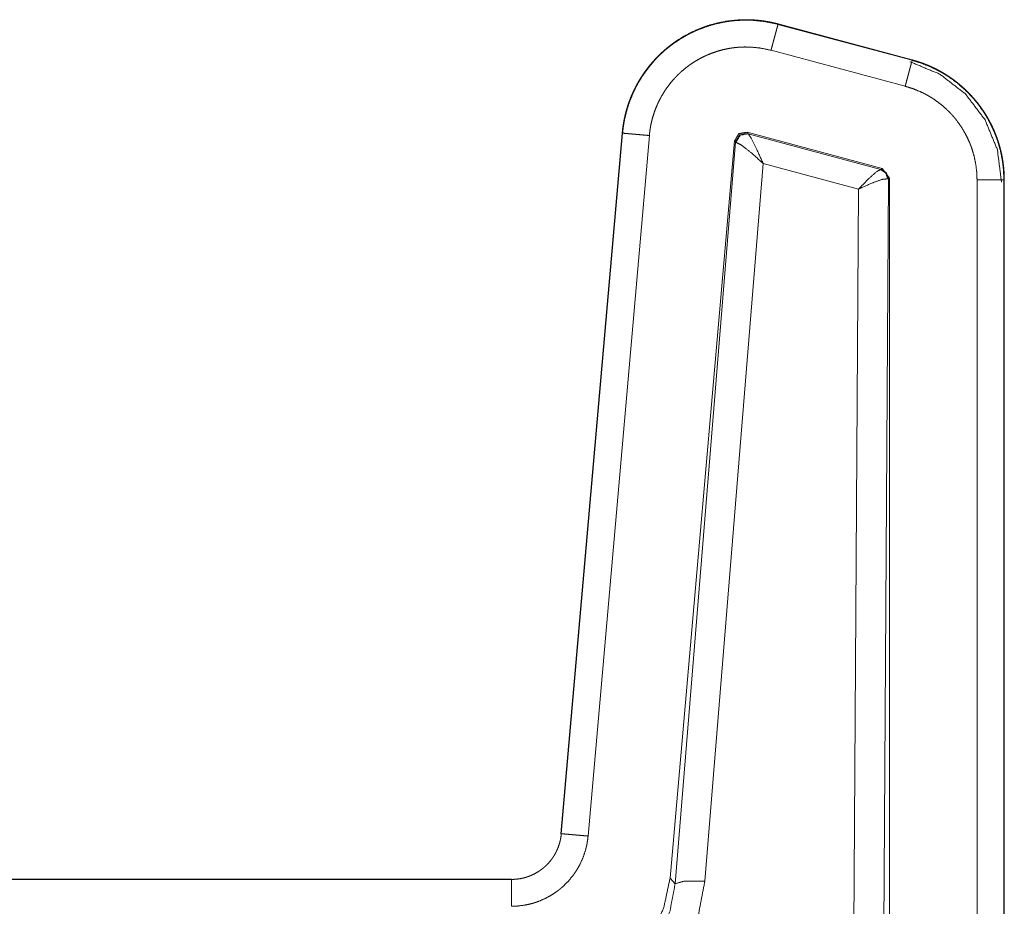
# Model space of a CAD drawing. Units: inches. Extents: x 54 to 130, y 2 to 132.
# Drawn here: x 129 to 130, y 11 to 12 of the extents above; entities that cross this region are included whole.
import ezdxf

# ---------------------------------------------------------------- set-up
doc = ezdxf.new("R2010")
doc.units = ezdxf.units.IN
doc.header["$MEASUREMENT"] = 0
doc.layers.add('1', color=7, linetype='Continuous')

msp = doc.modelspace()

# ---------------------------------------------------------------- linework, layer by layer
at = {"layer": '1', "color": 12, "linetype": 'Continuous', "lineweight": 18}
for p, q in [((130.0685, 12.00003), (130.20341, 11.96388)), ((130.0686, 12.00043), (130.20352, 11.96428)), ((130.19643, 11.9378), (130.06149, 11.97396)), ((129.8502, 11.18638), (129.91182, 11.89065)), ((129.8506, 11.18635), (129.91222, 11.89061)), ((129.93912, 11.88826), (129.8775, 11.18399)), ((130.17336, 11.85511), (130.03735, 11.89155)), ((130.03824, 11.8903), (130.03735, 11.89155)), ((130.03856, 11.8901), (130.03824, 11.8903)), ((130.17177, 11.85418), (130.03856, 11.8901)), ((130.02481, 11.88277), (129.95996, 11.14155)), ((130.02568, 11.88152), (129.96507, 11.13598)), ((130.02481, 11.88277), (130.02568, 11.88152)), ((130.02568, 11.88152), (130.02621, 11.88157)), ((129.99493, 11.13858), (130.0536, 11.8602)), ((130.0536, 11.8602), (130.14949, 11.83434)), ((130.17216, 11.8542), (130.17177, 11.85418)), ((130.17336, 11.85511), (130.17216, 11.8542)), ((130.18076, 11.84546), (130.17336, 11.85511)), ((130.17433, 10.99326), (130.17958, 11.84454)), ((130.17896, 11.84482), (130.17958, 11.84454)), ((130.17958, 11.84454), (130.18076, 11.84546)), ((130.18076, 11.84546), (130.18076, 10.62708)), ((130.26871, 10.65039), (130.26871, 11.8436)), ((130.2957, 11.84361), (130.2957, 10.65039)), ((130.29611, 11.84361), (130.29611, 10.65039)), ((130.14949, 11.83434), (130.14433, 10.99847)), ((124.50443, 11.14077), (129.80042, 11.14077)), ((124.6153, 11.14036), (129.80042, 11.14036)), ((129.96507, 11.13598), (129.95996, 11.14155))]:
    msp.add_line(p, q, dxfattribs=at)
for points, knots in [([(129.91181, 11.89065), (129.91192, 11.89173), (129.91202, 11.89282), (129.91209, 11.89335), (129.91214, 11.8939), (129.9122, 11.89443), (129.91233, 11.89551), (129.9124, 11.89605), (129.91256, 11.89712), (129.91271, 11.89819), (129.91287, 11.89926), (129.91296, 11.89979), (129.91304, 11.90032), (129.91322, 11.90138), (129.91332, 11.90191), (129.91341, 11.90244), (129.91352, 11.90297), (129.91361, 11.9035), (129.91382, 11.90455), (129.91394, 11.90507), (129.91404, 11.9056), (129.91416, 11.90612), (129.91426, 11.90664), (129.9145, 11.90769), (129.91461, 11.90821), (129.91474, 11.90873), (129.91486, 11.90924), (129.91499, 11.90976), (129.91525, 11.9108), (129.91538, 11.91131), (129.91552, 11.91182), (129.91565, 11.91234), (129.9158, 11.91285), (129.91608, 11.91387), (129.91637, 11.91489), (129.91668, 11.9159), (129.91683, 11.91641), (129.91698, 11.91692), (129.91715, 11.91742), (129.91746, 11.91842), (129.9178, 11.91942), (129.91797, 11.91992), (129.91831, 11.92092), (129.91848, 11.92141), (129.91866, 11.92191), (129.91883, 11.9224), (129.91901, 11.92289), (129.9192, 11.92339), (129.91938, 11.92388), (129.91957, 11.92437), (129.91976, 11.92485), (129.91995, 11.92534), (129.92013, 11.92583), (129.92052, 11.9268), (129.92091, 11.92776), (129.92133, 11.92872), (129.92153, 11.9292), (129.92194, 11.93015), (129.92215, 11.93063), (129.92237, 11.9311), (129.92258, 11.93157), (129.9228, 11.93204), (129.92301, 11.93251), (129.92345, 11.93345), (129.9239, 11.93438), (129.92413, 11.93484), (129.92435, 11.93531), (129.92459, 11.93577), (129.92506, 11.93669), (129.92552, 11.9376), (129.92576, 11.93806), (129.92601, 11.93851), (129.92624, 11.93896), (129.92673, 11.93986), (129.92698, 11.94031), (129.92748, 11.94121), (129.92774, 11.94165), (129.92798, 11.94209), (129.92825, 11.94254), (129.92851, 11.94298), (129.92875, 11.94342), (129.92901, 11.94385), (129.92929, 11.94429), (129.92981, 11.94516), (129.93008, 11.94559), (129.93034, 11.94602), (129.93089, 11.94688), (129.93116, 11.94731), (129.93144, 11.94774), (129.93198, 11.94858), (129.93227, 11.949), (129.93254, 11.94942), (129.93283, 11.94984), (129.93312, 11.95026), (129.9334, 11.95068), (129.93369, 11.95109), (129.93426, 11.95192), (129.93456, 11.95233), (129.93485, 11.95273), (129.93515, 11.95314), (129.93543, 11.95355), (129.93573, 11.95395), (129.93603, 11.95435), (129.93663, 11.95516), (129.93694, 11.95555), (129.93724, 11.95595), (129.93754, 11.95635), (129.93785, 11.95674), (129.93817, 11.95713), (129.93847, 11.95752), (129.93878, 11.95791), (129.93909, 11.9583), (129.9394, 11.95869), (129.93972, 11.95907), (129.94004, 11.95946), (129.94035, 11.95984), (129.94068, 11.96022), (129.94099, 11.9606), (129.94132, 11.96098), (129.94164, 11.96135), (129.94197, 11.96173), (129.94229, 11.9621), (129.94262, 11.96247), (129.94295, 11.96284), (129.94327, 11.96321), (129.9436, 11.96358), (129.94394, 11.96394), (129.94426, 11.96431), (129.9446, 11.96467), (129.94494, 11.96503), (129.94528, 11.96539), (129.94562, 11.96574), (129.94595, 11.9661), (129.94629, 11.96645), (129.94663, 11.96681), (129.94697, 11.96716), (129.94732, 11.96751), (129.94766, 11.96786), (129.94801, 11.9682), (129.94835, 11.96855), (129.9487, 11.96889), (129.94905, 11.96923), (129.9494, 11.96957), (129.94976, 11.96991), (129.95011, 11.97025), (129.95046, 11.97058), (129.95081, 11.97092), (129.95116, 11.97125), (129.95153, 11.97158), (129.95188, 11.97191), (129.95224, 11.97223), (129.95259, 11.97256), (129.95296, 11.97288), (129.95332, 11.97321), (129.95368, 11.97353), (129.95404, 11.97384), (129.9544, 11.97416), (129.95477, 11.97448), (129.95515, 11.97479), (129.95551, 11.97511), (129.95624, 11.97573), (129.95662, 11.97603), (129.95698, 11.97634), (129.95774, 11.97695), (129.9581, 11.97725), (129.95848, 11.97755), (129.95886, 11.97784), (129.95923, 11.97814), (129.95961, 11.97843), (129.95999, 11.97873), (129.96037, 11.97902), (129.96075, 11.97931), (129.96114, 11.9796), (129.96151, 11.97988), (129.96189, 11.98017), (129.96228, 11.98045), (129.96266, 11.98073), (129.96305, 11.98101), (129.96343, 11.98129), (129.96382, 11.98156), (129.96421, 11.98184), (129.9646, 11.98211), (129.97241, 11.98716), (129.98058, 11.99161), (129.9892, 11.9955), (129.99808, 11.99873), (130.00733, 12.00131), (130.01677, 12.00317), (130.02647, 12.00431), (130.03623, 12.00469), (130.03728, 12.00469), (130.03832, 12.00467), (130.03938, 12.00465), (130.04043, 12.00462), (130.0415, 12.00458), (130.04256, 12.00453), (130.04362, 12.00447), (130.04469, 12.0044), (130.04576, 12.00433), (130.04684, 12.00424), (130.04791, 12.00414), (130.04899, 12.00404), (130.05007, 12.00392), (130.05114, 12.0038), (130.05223, 12.00366), (130.05331, 12.00352), (130.05439, 12.00336), (130.05547, 12.0032), (130.05657, 12.00303), (130.05766, 12.00284), (130.05874, 12.00265), (130.05983, 12.00244), (130.06093, 12.00223), (130.06202, 12.002), (130.06312, 12.00176), (130.06421, 12.00152), (130.0653, 12.00126), (130.0664, 12.00099), (130.0675, 12.00071), (130.0686, 12.00043)], [0, 0, 0.004994, 0.009981, 0.012474, 0.014964, 0.017452, 0.022422, 0.024904, 0.029875, 0.034831, 0.039777, 0.042253, 0.04472, 0.049659, 0.052135, 0.054597, 0.057065, 0.05952, 0.06444, 0.066906, 0.06936, 0.07182, 0.074263, 0.079167, 0.081612, 0.084067, 0.086504, 0.088956, 0.09384, 0.096274, 0.098722, 0.101152, 0.103593, 0.108462, 0.113312, 0.118178, 0.120591, 0.123014, 0.125451, 0.130278, 0.135124, 0.13754, 0.142358, 0.14476, 0.147178, 0.14957, 0.151981, 0.154386, 0.156783, 0.159202, 0.161592, 0.163997, 0.16638, 0.17117, 0.175942, 0.180742, 0.183109, 0.187879, 0.190256, 0.192654, 0.19502, 0.197408, 0.199767, 0.204515, 0.209246, 0.211627, 0.213981, 0.216354, 0.221085, 0.225795, 0.228142, 0.230514, 0.232851, 0.237565, 0.239917, 0.244598, 0.246963, 0.249292, 0.251645, 0.253991, 0.256304, 0.258643, 0.261004, 0.265655, 0.268, 0.270311, 0.274979, 0.277306, 0.279626, 0.28425, 0.286588, 0.288886, 0.291214, 0.293536, 0.295852, 0.298162, 0.302766, 0.305096, 0.307387, 0.309704, 0.311983, 0.314291, 0.316594, 0.321183, 0.323503, 0.325785, 0.32806, 0.330366, 0.332669, 0.334926, 0.337218, 0.339503, 0.341783, 0.344057, 0.346363, 0.348628, 0.350926, 0.353177, 0.355464, 0.357744, 0.36002, 0.362292, 0.364556, 0.366814, 0.36907, 0.37132, 0.373602, 0.37584, 0.378114, 0.380382, 0.382645, 0.384902, 0.387154, 0.389403, 0.391644, 0.393883, 0.396155, 0.398383, 0.400645, 0.402862, 0.405113, 0.407362, 0.409605, 0.411844, 0.414077, 0.416305, 0.418525, 0.420743, 0.423, 0.425207, 0.427454, 0.429651, 0.431888, 0.43412, 0.436302, 0.438524, 0.440741, 0.442953, 0.445205, 0.44741, 0.4518, 0.454031, 0.456217, 0.460661, 0.462827, 0.465037, 0.467243, 0.469444, 0.471641, 0.473833, 0.476018, 0.4782, 0.480426, 0.4826, 0.484767, 0.48698, 0.48914, 0.491342, 0.493494, 0.495687, 0.497876, 0.500063, 0.542716, 0.585367, 0.628739, 0.672069, 0.716145, 0.760274, 0.805071, 0.849833, 0.854671, 0.859448, 0.864287, 0.869126, 0.874026, 0.878869, 0.883773, 0.888679, 0.893589, 0.898561, 0.903478, 0.908458, 0.913443, 0.918373, 0.923427, 0.928428, 0.933435, 0.938449, 0.943528, 0.948615, 0.953652, 0.958755, 0.963867, 0.968989, 0.974121, 0.979262, 0.984414, 0.989579, 0.994815, 1, 1]), ([(129.91223, 11.89061), (129.91257, 11.89402), (129.91301, 11.89742), (129.91354, 11.9008), (129.91416, 11.90415), (129.91567, 11.91077), (129.91753, 11.91727), (129.91974, 11.92366), (129.92231, 11.92994), (129.92371, 11.93303), (129.92521, 11.9361), (129.92599, 11.93762), (129.9268, 11.93913), (129.92762, 11.94063), (129.92847, 11.94211), (129.93202, 11.94789), (129.93588, 11.95345), (129.94003, 11.95879), (129.94447, 11.9639), (129.94679, 11.96638), (129.9492, 11.96879), (129.95167, 11.97115), (129.95421, 11.97344), (129.95944, 11.97778), (129.96489, 11.98181), (129.97052, 11.98553), (129.97637, 11.98894), (129.97937, 11.99053), (129.98241, 11.99204), (129.98395, 11.99277), (129.98551, 11.99348), (129.98707, 11.99416), (129.98865, 11.99483), (129.99502, 11.99726), (130.00146, 11.99933), (130.008, 12.00104), (130.01463, 12.00239), (130.01797, 12.00293), (130.02133, 12.00338), (130.02302, 12.00358), (130.02473, 12.00374), (130.02644, 12.00389), (130.02814, 12.00401), (130.03495, 12.00427), (130.04172, 12.00415), (130.05517, 12.00283), (130.06849, 12.00003)], [0, 0, 0.015768, 0.031539, 0.047289, 0.062973, 0.094202, 0.125323, 0.156436, 0.187633, 0.203276, 0.218976, 0.226848, 0.234729, 0.242586, 0.250439, 0.281689, 0.312821, 0.343939, 0.375104, 0.390699, 0.406402, 0.422131, 0.437863, 0.469155, 0.500318, 0.531401, 0.562548, 0.578152, 0.593804, 0.601626, 0.609518, 0.617372, 0.62524, 0.656601, 0.687752, 0.718846, 0.749974, 0.765573, 0.781171, 0.78901, 0.796897, 0.804775, 0.812645, 0.844004, 0.875167, 0.937361, 1, 1]), ([(130.06149, 11.97396), (130.06216, 11.97648), (130.06284, 11.97899), (130.06349, 11.98144), (130.06414, 11.98383), (130.06476, 11.98612), (130.06534, 11.9883), (130.06589, 11.99035), (130.0664, 11.99223), (130.06685, 11.99395), (130.06727, 11.99548), (130.06762, 11.9968), (130.06792, 11.99792), (130.06815, 11.9988), (130.06834, 11.99945), (130.06844, 11.99986), (130.06849, 12.00003)], [0, 0, 0.096924, 0.193004, 0.287145, 0.378725, 0.466639, 0.550199, 0.628551, 0.700996, 0.76677, 0.825444, 0.876244, 0.918857, 0.952782, 0.977824, 0.993498, 1, 1]), ([(130.06149, 11.97396), (130.05106, 11.97615), (130.04054, 11.97718), (130.03522, 11.97727), (130.02989, 11.97707), (130.02856, 11.97698), (130.02722, 11.97686), (130.02589, 11.97673), (130.02456, 11.97658), (130.02192, 11.97623), (130.0193, 11.97581), (130.01412, 11.97475), (130.009, 11.97341), (130.00395, 11.97178), (129.99897, 11.96988), (129.99774, 11.96936), (129.9965, 11.96882), (129.99529, 11.96827), (129.99408, 11.9677), (129.9917, 11.96652), (129.98934, 11.96527), (129.98477, 11.9626), (129.98035, 11.95969), (129.9761, 11.95653), (129.972, 11.95313), (129.97, 11.95134), (129.96806, 11.94949), (129.96619, 11.9476), (129.96437, 11.94566), (129.96089, 11.94166), (129.95765, 11.93748), (129.95463, 11.93312), (129.95184, 11.92859), (129.95118, 11.92743), (129.95054, 11.92626), (129.9499, 11.92507), (129.94929, 11.92388), (129.94812, 11.92148), (129.94701, 11.91906), (129.945, 11.91414), (129.94327, 11.90914), (129.94181, 11.90405), (129.94063, 11.89887), (129.94015, 11.89624), (129.93973, 11.89359), (129.93939, 11.89093), (129.93912, 11.88826)], [0, 0, 0.062629, 0.124749, 0.15597, 0.187363, 0.195187, 0.203096, 0.210939, 0.218793, 0.234463, 0.250042, 0.281123, 0.312208, 0.343387, 0.37468, 0.382567, 0.390492, 0.398317, 0.406179, 0.421814, 0.437477, 0.468583, 0.499658, 0.530801, 0.56211, 0.577859, 0.593601, 0.609254, 0.624883, 0.656046, 0.687125, 0.718268, 0.74953, 0.757387, 0.765232, 0.773131, 0.781006, 0.796704, 0.812364, 0.843554, 0.874666, 0.90579, 0.937023, 0.952708, 0.96846, 0.984228, 1, 1]), ([(130.19642, 11.9378), (130.1971, 11.94033), (130.19778, 11.94284), (130.19843, 11.94529), (130.19907, 11.94768), (130.19969, 11.94997), (130.20026, 11.95215), (130.20081, 11.95419), (130.20132, 11.95608), (130.20179, 11.9578), (130.20219, 11.95933), (130.20254, 11.96066), (130.20284, 11.96177), (130.20308, 11.96265), (130.20326, 11.9633), (130.20336, 11.96371), (130.20341, 11.96388)], [0, 0, 0.096927, 0.19301, 0.287155, 0.378642, 0.466685, 0.550124, 0.628478, 0.700955, 0.766886, 0.825437, 0.876239, 0.918854, 0.95278, 0.977822, 0.993526, 1, 1]), ([(130.20341, 11.96387), (130.21317, 11.96082), (130.22259, 11.95701), (130.22719, 11.95482), (130.2317, 11.95243), (130.23391, 11.95117), (130.23611, 11.94986), (130.2372, 11.94918), (130.2383, 11.94849), (130.23937, 11.9478), (130.24043, 11.94709), (130.24866, 11.94108), (130.25633, 11.93446), (130.25996, 11.93092), (130.26345, 11.92722), (130.26515, 11.92531), (130.26681, 11.92337), (130.26843, 11.92138), (130.27002, 11.91936), (130.27588, 11.91102), (130.28101, 11.90228), (130.2833, 11.89776), (130.28542, 11.89314), (130.28641, 11.89079), (130.28736, 11.88842), (130.28782, 11.88722), (130.28826, 11.88602), (130.28869, 11.88481), (130.2891, 11.8836), (130.29198, 11.87381), (130.29404, 11.86388), (130.29528, 11.85382), (130.29569, 11.84361)], [0, 0, 0.062708, 0.125117, 0.156366, 0.187647, 0.203291, 0.219018, 0.226907, 0.234833, 0.242656, 0.250515, 0.313034, 0.375225, 0.406363, 0.437561, 0.453208, 0.468934, 0.484644, 0.500413, 0.562949, 0.625151, 0.65625, 0.68745, 0.703085, 0.718777, 0.726628, 0.734494, 0.74237, 0.750243, 0.812849, 0.875071, 0.937312, 1, 1]), ([(130.20352, 11.96428), (130.20407, 11.96413), (130.20461, 11.96398), (130.20569, 11.96367), (130.20624, 11.96351), (130.20677, 11.96335), (130.20732, 11.96319), (130.20785, 11.96303), (130.20839, 11.96286), (130.20894, 11.96269), (130.20947, 11.96252), (130.21, 11.96235), (130.21054, 11.96217), (130.21107, 11.96199), (130.2116, 11.96181), (130.21214, 11.96163), (130.21266, 11.96145), (130.21319, 11.96126), (130.21371, 11.96107), (130.21425, 11.96088), (130.21477, 11.96068), (130.21529, 11.96049), (130.21581, 11.96029), (130.21634, 11.96009), (130.21685, 11.95988), (130.21737, 11.95968), (130.21789, 11.95947), (130.21841, 11.95926), (130.21894, 11.95905), (130.21944, 11.95884), (130.21995, 11.95862), (130.22047, 11.9584), (130.22098, 11.95818), (130.22149, 11.95796), (130.222, 11.95773), (130.2225, 11.95751), (130.22301, 11.95728), (130.22352, 11.95704), (130.22403, 11.95681), (130.22452, 11.95657), (130.22503, 11.95634), (130.22552, 11.9561), (130.22602, 11.95586), (130.22651, 11.95561), (130.22701, 11.95536), (130.2275, 11.95512), (130.228, 11.95487), (130.22849, 11.95461), (130.22899, 11.95436), (130.22947, 11.9541), (130.22996, 11.95384), (130.23045, 11.95358), (130.23093, 11.95332), (130.23141, 11.95306), (130.23189, 11.95279), (130.23237, 11.95252), (130.23285, 11.95225), (130.23334, 11.95198), (130.23381, 11.95171), (130.23429, 11.95143), (130.23476, 11.95115), (130.23522, 11.95087), (130.23569, 11.95059), (130.23616, 11.9503), (130.23663, 11.95002), (130.2371, 11.94973), (130.23757, 11.94944), (130.23802, 11.94915), (130.23849, 11.94886), (130.23895, 11.94856), (130.2394, 11.94826), (130.23986, 11.94796), (130.24032, 11.94766), (130.24077, 11.94736), (130.24123, 11.94705), (130.24167, 11.94675), (130.24213, 11.94644), (130.24257, 11.94613), (130.24302, 11.94582), (130.24347, 11.9455), (130.24391, 11.94519), (130.24435, 11.94487), (130.24478, 11.94455), (130.24522, 11.94423), (130.24565, 11.94391), (130.2461, 11.94359), (130.24653, 11.94326), (130.24696, 11.94293), (130.24739, 11.9426), (130.24782, 11.94227), (130.24825, 11.94194), (130.24868, 11.9416), (130.24909, 11.94127), (130.24951, 11.94093), (130.24994, 11.94059), (130.25035, 11.94025), (130.25077, 11.93991), (130.25119, 11.93956), (130.25159, 11.93922), (130.25201, 11.93887), (130.25241, 11.93852), (130.25283, 11.93817), (130.25323, 11.93782), (130.25364, 11.93747), (130.25404, 11.93711), (130.25444, 11.93675), (130.25483, 11.9364), (130.25524, 11.93603), (130.25563, 11.93567), (130.25603, 11.93531), (130.25642, 11.93495), (130.25681, 11.93458), (130.25719, 11.93421), (130.25758, 11.93384), (130.25797, 11.93347), (130.25835, 11.9331), (130.25874, 11.93273), (130.25912, 11.93235), (130.2595, 11.93198), (130.25987, 11.9316), (130.26024, 11.93122), (130.26062, 11.93084), (130.26098, 11.93046), (130.26136, 11.93008), (130.26172, 11.92969), (130.26245, 11.92892), (130.26282, 11.92853), (130.26317, 11.92814), (130.26353, 11.92775), (130.26388, 11.92736), (130.26423, 11.92696), (130.2646, 11.92657), (130.26494, 11.92617), (130.26529, 11.92577), (130.26564, 11.92537), (130.26598, 11.92497), (130.26633, 11.92457), (130.26667, 11.92417), (130.26735, 11.92336), (130.26769, 11.92295), (130.26801, 11.92255), (130.26835, 11.92214), (130.26868, 11.92173), (130.26933, 11.92091), (130.26998, 11.92008), (130.2703, 11.91966), (130.27089, 11.91888), (130.27149, 11.91809), (130.27207, 11.91729), (130.27265, 11.9165), (130.27322, 11.91569), (130.27379, 11.91488), (130.27435, 11.91407), (130.27491, 11.91324), (130.27546, 11.91242), (130.27601, 11.91159), (130.27654, 11.91075), (130.27707, 11.90991), (130.27759, 11.90906), (130.27812, 11.90821), (130.27862, 11.90736), (130.27913, 11.9065), (130.27963, 11.90563), (130.28012, 11.90476), (130.28062, 11.90389), (130.28108, 11.90301), (130.28157, 11.90212), (130.28203, 11.90123), (130.28249, 11.90034), (130.28295, 11.89944), (130.28339, 11.89854), (130.28383, 11.89763), (130.28426, 11.89672), (130.28469, 11.8958), (130.28511, 11.89488), (130.28552, 11.89396), (130.28593, 11.89303), (130.28632, 11.8921), (130.28671, 11.89116), (130.28709, 11.89022), (130.28746, 11.88927), (130.28784, 11.88832), (130.28819, 11.88737), (130.28854, 11.88641), (130.2889, 11.88545), (130.28923, 11.88449), (130.28989, 11.88255), (130.29051, 11.8806), (130.29081, 11.87962), (130.2911, 11.87863), (130.29138, 11.87764), (130.29166, 11.87665), (130.29193, 11.87566), (130.29219, 11.87466), (130.29269, 11.87266), (130.29315, 11.87064), (130.29338, 11.86963), (130.29379, 11.86759), (130.29397, 11.86657), (130.29417, 11.86555), (130.29435, 11.86453), (130.29452, 11.8635), (130.29483, 11.86144), (130.29498, 11.8604), (130.29524, 11.85833), (130.29547, 11.85624), (130.29558, 11.8552), (130.29567, 11.85415), (130.29582, 11.85206), (130.29595, 11.84995), (130.29603, 11.84784), (130.29607, 11.84678), (130.2961, 11.84573), (130.2961, 11.84467), (130.29611, 11.84361)], [0, 0, 0.003465, 0.006931, 0.013802, 0.017281, 0.020688, 0.024176, 0.027591, 0.031011, 0.03451, 0.037939, 0.041372, 0.044809, 0.04825, 0.051697, 0.055146, 0.058528, 0.061987, 0.065376, 0.068846, 0.072244, 0.075649, 0.079057, 0.082546, 0.085889, 0.089314, 0.092742, 0.096174, 0.099614, 0.102984, 0.10636, 0.109815, 0.1132, 0.116592, 0.119987, 0.123389, 0.126796, 0.130208, 0.133626, 0.136978, 0.140407, 0.14377, 0.147137, 0.150511, 0.153892, 0.157277, 0.160667, 0.164065, 0.167466, 0.170803, 0.174218, 0.177567, 0.180923, 0.184284, 0.187649, 0.191022, 0.1944, 0.197785, 0.201106, 0.204503, 0.207837, 0.211176, 0.214522, 0.217874, 0.22123, 0.224595, 0.227965, 0.231275, 0.234655, 0.237979, 0.241305, 0.244637, 0.247978, 0.251323, 0.254677, 0.257968, 0.261333, 0.264638, 0.268015, 0.271334, 0.274657, 0.277988, 0.28126, 0.284603, 0.287887, 0.291245, 0.294541, 0.297847, 0.301155, 0.304473, 0.307796, 0.311126, 0.314397, 0.317676, 0.321025, 0.324317, 0.327616, 0.330921, 0.334171, 0.337489, 0.340753, 0.344083, 0.347356, 0.35064, 0.353926, 0.357222, 0.360463, 0.363772, 0.367026, 0.370346, 0.37361, 0.376884, 0.380108, 0.383392, 0.386683, 0.389924, 0.393226, 0.396481, 0.39974, 0.403005, 0.406222, 0.409498, 0.412726, 0.416016, 0.419255, 0.425753, 0.429013, 0.432223, 0.435495, 0.438716, 0.441944, 0.44523, 0.448417, 0.451664, 0.454915, 0.458121, 0.461387, 0.464601, 0.471052, 0.474289, 0.477479, 0.480724, 0.483926, 0.490342, 0.496785, 0.500014, 0.505998, 0.512053, 0.518089, 0.524102, 0.530143, 0.536209, 0.542258, 0.548331, 0.554389, 0.560472, 0.56654, 0.57263, 0.578707, 0.584805, 0.590892, 0.597001, 0.603103, 0.609224, 0.615374, 0.62147, 0.627629, 0.633778, 0.639911, 0.646072, 0.652223, 0.658393, 0.664559, 0.670744, 0.676922, 0.683123, 0.689319, 0.695498, 0.701708, 0.707907, 0.714129, 0.720374, 0.726586, 0.732816, 0.739069, 0.745314, 0.757824, 0.770359, 0.776639, 0.78291, 0.789205, 0.795488, 0.8018, 0.808105, 0.82073, 0.833386, 0.839728, 0.852417, 0.858752, 0.86512, 0.871489, 0.877859, 0.890613, 0.896999, 0.909788, 0.922608, 0.92903, 0.935449, 0.948309, 0.961198, 0.974106, 0.980574, 0.987041, 0.99352, 1, 1]), ([(130.2687, 11.8436), (130.26838, 11.85159), (130.2674, 11.85948), (130.2658, 11.86725), (130.26354, 11.87492), (130.26288, 11.87682), (130.26216, 11.8787), (130.26144, 11.88056), (130.26065, 11.88239), (130.259, 11.88601), (130.2572, 11.88955), (130.25318, 11.8964), (130.24858, 11.90293), (130.24735, 11.90451), (130.24608, 11.90607), (130.24478, 11.90759), (130.24345, 11.90909), (130.24072, 11.91198), (130.23787, 11.91476), (130.23187, 11.91995), (130.22542, 11.92465), (130.22374, 11.92575), (130.22203, 11.92682), (130.22032, 11.92785), (130.21857, 11.92884), (130.21504, 11.93071), (130.21145, 11.93242), (130.20407, 11.93541), (130.19642, 11.9378)], [0, 0, 0.062683, 0.124925, 0.187132, 0.249732, 0.265479, 0.28124, 0.296883, 0.312533, 0.343706, 0.374816, 0.437039, 0.499613, 0.515346, 0.531048, 0.546754, 0.562416, 0.593619, 0.624789, 0.686953, 0.749475, 0.765204, 0.780966, 0.796663, 0.812382, 0.843659, 0.874861, 0.93726, 1, 1]), ([(129.93912, 11.88826), (129.93392, 11.88871), (129.9314, 11.88894), (129.92657, 11.88936), (129.92431, 11.88956), (129.92222, 11.88974), (129.91849, 11.89007), (129.91555, 11.89032), (129.91349, 11.8905), (129.9124, 11.8906), (129.91222, 11.89061)], [0, 0, 0.193125, 0.28703, 0.466604, 0.550337, 0.62827, 0.766701, 0.87609, 0.952566, 0.993225, 1, 1]), ([(130.03736, 11.89155), (130.02904, 11.89008), (130.02481, 11.88277)], [0, 0, 0.499879, 1, 1]), ([(130.03823, 11.8903), (130.02991, 11.88883), (130.02568, 11.88152)], [0, 0, 0.500154, 1, 1]), ([(130.02621, 11.88157), (130.03051, 11.88865), (130.03856, 11.8901)], [0, 0, 0.503317, 1, 1]), ([(130.05361, 11.8602), (130.04684, 11.87497), (130.04146, 11.88567), (130.03856, 11.8901)], [0, 0, 0.484861, 0.841963, 1, 1]), ([(130.05361, 11.8602), (130.04129, 11.87114), (130.03149, 11.87878), (130.02621, 11.88157)], [0, 0, 0.472472, 0.828981, 1, 1]), ([(130.1495, 11.83434), (130.1595, 11.8446), (130.16746, 11.85169), (130.17176, 11.85418)], [0, 0, 0.478069, 0.834226, 1, 1]), ([(130.17176, 11.85418), (130.17688, 11.85072), (130.17896, 11.84482)], [0, 0, 0.496615, 1, 1]), ([(130.17957, 11.84454), (130.1775, 11.85062), (130.17216, 11.8542)], [0, 0, 0.500042, 1, 1]), ([(130.1495, 11.83434), (130.16274, 11.84039), (130.17328, 11.84414), (130.17896, 11.84482)], [0, 0, 0.462596, 0.818286, 1, 1]), ([(130.2687, 11.8436), (130.27391, 11.8436), (130.27892, 11.8436), (130.28354, 11.8436), (130.28762, 11.84361), (130.29098, 11.84361), (130.29351, 11.84361), (130.29442, 11.84361), (130.29552, 11.84361), (130.29569, 11.84361)], [0, 0, 0.192957, 0.378678, 0.549928, 0.700917, 0.825374, 0.918958, 0.952726, 0.993729, 1, 1]), ([(129.80042, 11.14036), (129.80509, 11.14058), (129.8097, 11.14122), (129.81197, 11.1417), (129.81423, 11.14229), (129.81535, 11.14262), (129.81647, 11.14298), (129.81758, 11.14337), (129.81868, 11.14378), (129.82295, 11.14567), (129.827, 11.14794), (129.82895, 11.14922), (129.83085, 11.15059), (129.83177, 11.15131), (129.83269, 11.15205), (129.83358, 11.15281), (129.83446, 11.15359), (129.83774, 11.15689), (129.84069, 11.16047), (129.84138, 11.16141), (129.84205, 11.16237), (129.8427, 11.16335), (129.84334, 11.16434), (129.84451, 11.16637), (129.84559, 11.16844), (129.84745, 11.17269), (129.84892, 11.17711), (129.8495, 11.17939), (129.84998, 11.18169), (129.85034, 11.18401), (129.8506, 11.18635)], [0, 0, 0.062626, 0.124913, 0.155907, 0.187225, 0.202859, 0.218603, 0.234296, 0.249944, 0.312449, 0.374564, 0.405768, 0.437119, 0.452802, 0.468533, 0.484289, 0.499947, 0.562218, 0.624398, 0.640012, 0.655619, 0.671326, 0.687138, 0.718456, 0.749672, 0.811844, 0.874205, 0.905564, 0.937064, 0.968506, 1, 1]), ([(129.8775, 11.18399), (129.8771, 11.18039), (129.87653, 11.17683), (129.87619, 11.17505), (129.8758, 11.17329), (129.87537, 11.17154), (129.87491, 11.1698), (129.87266, 11.16301), (129.86979, 11.15647), (129.86814, 11.1533), (129.86632, 11.15019), (129.86535, 11.14866), (129.86435, 11.14716), (129.86332, 11.14569), (129.86227, 11.14425), (129.85772, 11.13874), (129.85269, 11.13368), (129.85134, 11.13248), (129.84998, 11.13131), (129.84857, 11.13017), (129.84715, 11.12907), (129.84423, 11.12696), (129.84124, 11.12501), (129.83502, 11.12153), (129.82847, 11.11862), (129.82677, 11.11799), (129.82507, 11.11739), (129.82335, 11.11684), (129.82163, 11.11633), (129.81817, 11.11543), (129.81466, 11.11469), (129.80761, 11.1137), (129.80042, 11.11336)], [0, 0, 0.031492, 0.062959, 0.078697, 0.094451, 0.110179, 0.125817, 0.188147, 0.250343, 0.281528, 0.312944, 0.328676, 0.344403, 0.360053, 0.375639, 0.43784, 0.5001, 0.515761, 0.531438, 0.547214, 0.562893, 0.594222, 0.625394, 0.687539, 0.749966, 0.765717, 0.781461, 0.797196, 0.812823, 0.844008, 0.875199, 0.937299, 1, 1]), ([(129.8506, 11.18635), (129.85041, 11.18637), (129.8502, 11.18638)], [0, 0, 0.483997, 1, 1]), ([(129.8775, 11.18399), (129.87489, 11.18421), (129.86978, 11.18466), (129.86495, 11.18509), (129.8627, 11.18529), (129.8606, 11.18547), (129.85688, 11.1858), (129.85394, 11.18606), (129.85279, 11.18616), (129.85188, 11.18624), (129.8512, 11.1863), (129.85078, 11.18633), (129.8506, 11.18635)], [0, 0, 0.097285, 0.287029, 0.466602, 0.550336, 0.628268, 0.7667, 0.876091, 0.918684, 0.952567, 0.977734, 0.993225, 1, 1]), ([(129.80042, 11.11336), (129.80042, 11.11857), (129.80042, 11.12359), (129.80042, 11.12822), (129.80042, 11.13033), (129.80042, 11.13407), (129.80042, 11.13702), (129.80042, 11.13909), (129.80042, 11.14019), (129.80042, 11.14036)], [0, 0, 0.192964, 0.378693, 0.550193, 0.628572, 0.766852, 0.876341, 0.952882, 0.993609, 1, 1]), ([(129.95996, 11.14155), (129.95352, 11.11142), (129.93989, 11.08378), (129.91993, 11.06033), (129.89481, 11.04248), (129.8661, 11.03131), (129.83551, 11.02752)], [0, 0, 0.16669, 0.33337, 0.499967, 0.666652, 0.833283, 1, 1]), ([(129.96507, 11.13598), (129.95993, 11.10897), (129.94907, 11.08378), (129.93301, 11.06162)], [0, 0, 0.334128, 0.66745, 1, 1]), ([(129.95506, 11.04652), (129.97499, 11.07396), (129.98851, 11.10514), (129.99494, 11.13858)], [0, 0, 0.332667, 0.666023, 1, 1]), ([(129.99494, 11.13858), (129.97433, 11.13877), (129.96507, 11.13598)], [0, 0, 0.680721, 1, 1])]:
    msp.add_open_spline(points, degree=1, knots=knots, dxfattribs=at)
for points in [[(130.06849, 12.00003), (130.0686, 12.00043)], [(130.20352, 11.96427), (130.20341, 11.96387)], [(129.91181, 11.89065), (129.91223, 11.89061)], [(130.29569, 11.84361), (130.2961, 11.84361)], [(129.80042, 11.14077), (129.80042, 11.14036)]]:
    msp.add_open_spline(points, degree=1, dxfattribs=at)
at = {"layer": '1', "color": 173, "linetype": 'Continuous', "lineweight": 18}
msp.add_open_spline([(130.20115, 11.96246), (130.23123, 11.94993), (130.25702, 11.93002), (130.27677, 11.90408), (130.28914, 11.87387), (130.29328, 11.84145)], degree=1, knots=[0, 0, 0.199757, 0.399539, 0.599457, 0.799606, 1, 1], dxfattribs=at)

doc.saveas('drawing.dxf')
